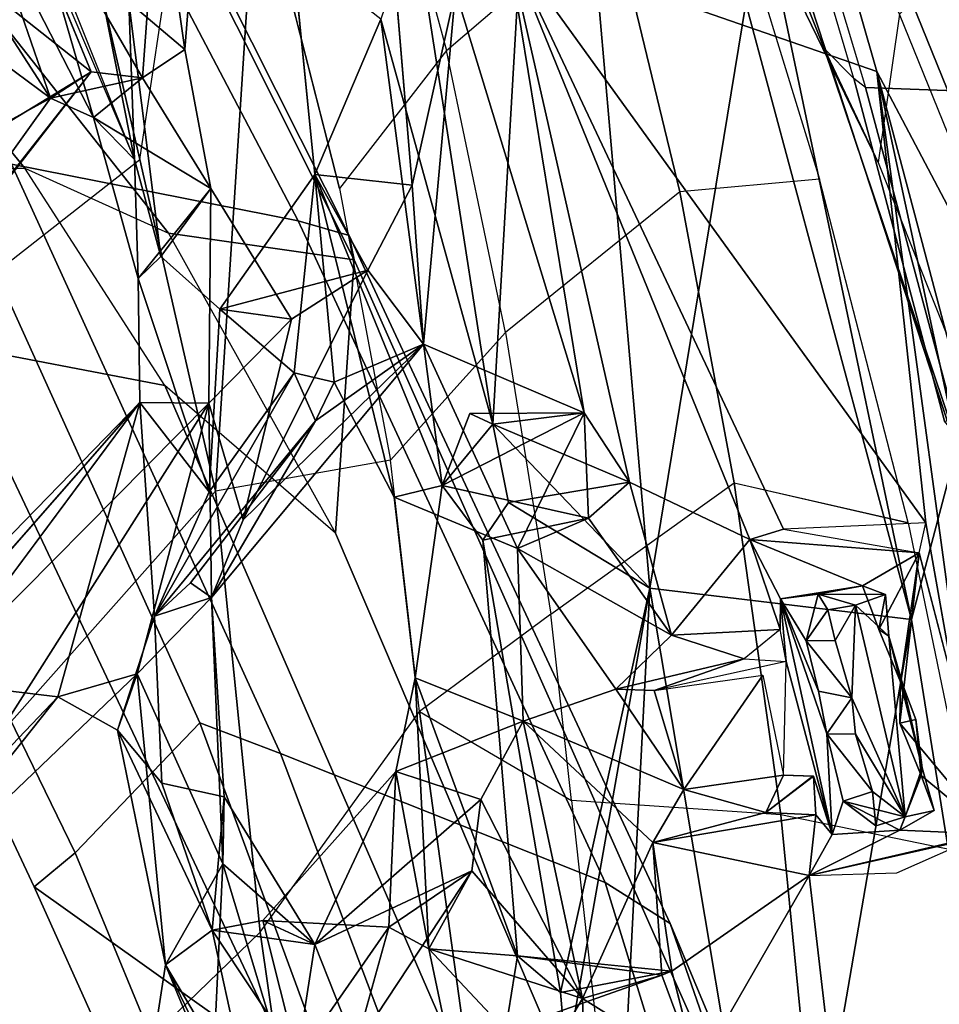
# Model space of a CAD drawing. Units: inches. Extents: x -6 to 179, y -4 to 145.
# Drawn here: x 44 to 46, y 30 to 31 of the extents above; entities that cross this region are included whole.
import ezdxf

# ---------------------------------------------------------------- set-up
doc = ezdxf.new("R2010")
doc.units = ezdxf.units.IN
doc.header["$MEASUREMENT"] = 0
for name, color, linetype in [('SEAT-BACK', 5, 'Continuous'), ('SEAT-BACKFABRIC', 5, 'Continuous'), ('SEAT-FRAME', 5, 'Continuous')]:
    doc.layers.add(name, color=color, linetype=linetype)

# ---------------------------------------------------------------- blocks, each defined once
blk = doc.blocks.new('1MIRRA2_ARMS_ADJLUMBAR_BFLY_0T')
at = {"layer": 'SEAT-BACK'}
for points in [[(-9.5099, -3.4903, 15.6849), (-9.5099, -3.4903, 15.6849), (-9.1402, -4.8665, 16.2525), (-8.5973, -6.5777, 16.8914)], [(-8.5973, -6.5777, 16.8914), (-8.5973, -6.5777, 16.8914), (-9.3039, -4.9489, 16.0107), (-9.5099, -3.4903, 15.6849)], [(-9.3892, -4.9798, 16.4293), (-9.3892, -4.9798, 16.4293), (-9.7121, -4.2369, 16.0076), (-8.9229, -6.5725, 17.0716)], [(-9.2923, -5.7141, 16.4663), (-9.2923, -5.7141, 16.4663), (-8.9229, -6.5725, 17.0716), (-9.7121, -4.2369, 16.0076)], [(-10.6316, -6.4498, 40.0899), (-10.6316, -6.4498, 40.0899), (-10.9131, -6.5153, 40.3506), (-10.8554, -4.5258, 39.8612)], [(-10.8554, -4.5258, 39.8612), (-10.8554, -4.5258, 39.8612), (-10.448, -6.1306, 39.7721), (-10.6316, -6.4498, 40.0899)], [(-9.3892, -4.9798, 16.4293), (-9.3892, -4.9798, 16.4293), (-8.9229, -6.5725, 17.0716), (-9.0247, -5.9358, 16.8667)], [(-10.2912, -5.388, 39.7439), (-10.2912, -5.388, 39.7439), (-10.5858, -5.632, 40.2575), (-10.3702, -6.9208, 40.2881)], [(-10.2335, -6.1469, 39.8766), (-10.2335, -6.1469, 39.8766), (-10.2912, -5.388, 39.7439), (-10.3702, -6.9208, 40.2881)], [(-11.0156, -5.5175, 40.5264), (-11.0156, -5.5175, 40.5264), (-10.799, -6.8694, 40.6553), (-10.5858, -5.632, 40.2575)], [(-11.0156, -5.5175, 40.5264), (-11.0156, -5.5175, 40.5264), (-10.8732, -7.1486, 40.8273), (-10.799, -6.8694, 40.6553)], [(-10.5858, -5.632, 40.2575), (-10.5858, -5.632, 40.2575), (-10.799, -6.8694, 40.6553), (-10.3702, -6.9208, 40.2881)], [(-10.448, -6.1306, 39.7721), (-10.448, -6.1306, 39.7721), (-10.2754, -5.7578, 39.3104), (-10.2597, -6.2478, 39.4631)], [(-10.0864, -5.9556, 39.47), (-10.0864, -5.9556, 39.47), (-10.2597, -6.2478, 39.4631), (-10.2754, -5.7578, 39.3104)], [(-10.0864, -5.9556, 39.47), (-10.0864, -5.9556, 39.47), (-10.008, -6.3292, 39.3825), (-10.2597, -6.2478, 39.4631)], [(-10.1337, -6.1954, 39.6764), (-10.1337, -6.1954, 39.6764), (-10.008, -6.3292, 39.3825), (-10.0864, -5.9556, 39.47)], [(-9.7389, -5.9664, 38.1183), (-9.7389, -5.9664, 38.1183), (-9.7923, -6.1495, 38.4209), (-9.6525, -6.3603, 38.0382)], [(-9.6864, -6.0366, 37.8449), (-9.6864, -6.0366, 37.8449), (-9.7389, -5.9664, 38.1183), (-9.5762, -6.303, 37.7002)], [(-9.5762, -6.303, 37.7002), (-9.5762, -6.303, 37.7002), (-9.7389, -5.9664, 38.1183), (-9.6525, -6.3603, 38.0382)], [(-9.6864, -6.0366, 37.8449), (-9.6864, -6.0366, 37.8449), (-9.5762, -6.303, 37.7002), (-9.5505, -6.1373, 37.4563)], [(-10.7422, -7.7675, 40.378), (-10.7422, -7.7675, 40.378), (-11.1047, -6.084, 40.3768), (-10.9131, -6.5153, 40.3506)], [(-10.9708, -6.9059, 40.4357), (-10.9708, -6.9059, 40.4357), (-11.1047, -6.084, 40.3768), (-10.7422, -7.7675, 40.378)], [(-9.8207, -6.3363, 38.2078), (-9.8207, -6.3363, 38.2078), (-9.8875, -6.1685, 38.3509), (-9.7834, -6.0941, 37.9494)], [(-9.67, -6.4688, 37.7433), (-9.67, -6.4688, 37.7433), (-9.8207, -6.3363, 38.2078), (-9.7834, -6.0941, 37.9494)], [(-9.7834, -6.0941, 37.9494), (-9.7834, -6.0941, 37.9494), (-9.6558, -6.1689, 37.5534), (-9.67, -6.4688, 37.7433)], [(-10.406, -6.2931, 39.7489), (-10.406, -6.2931, 39.7489), (-10.6316, -6.4498, 40.0899), (-10.448, -6.1306, 39.7721)], [(-10.3901, -6.2862, 39.719), (-10.3901, -6.2862, 39.719), (-10.448, -6.1306, 39.7721), (-10.2597, -6.2478, 39.4631)], [(-10.448, -6.1306, 39.7721), (-10.448, -6.1306, 39.7721), (-10.3901, -6.2862, 39.719), (-10.1337, -6.1954, 39.6764)], [(-10.3702, -6.9208, 40.2881), (-10.3702, -6.9208, 40.2881), (-10.2235, -6.2577, 39.8883), (-10.2335, -6.1469, 39.8766)], [(-9.7359, -6.3761, 38.234), (-9.7359, -6.3761, 38.234), (-9.7923, -6.1495, 38.4209), (-9.9422, -6.3651, 39.0777)], [(-9.8875, -6.1685, 38.3509), (-9.8875, -6.1685, 38.3509), (-9.9422, -6.3651, 39.0777), (-9.7923, -6.1495, 38.4209)], [(-9.7923, -6.1495, 38.4209), (-9.7923, -6.1495, 38.4209), (-9.7359, -6.3761, 38.234), (-9.6525, -6.3603, 38.0382)], [(-9.6558, -6.1689, 37.5534), (-9.6558, -6.1689, 37.5534), (-9.5505, -6.1373, 37.4563), (-9.5762, -6.303, 37.7002)], [(-9.8875, -6.1685, 38.3509), (-9.8875, -6.1685, 38.3509), (-10.0783, -6.4576, 39.0435), (-9.9422, -6.3651, 39.0777)], [(-9.8875, -6.1685, 38.3509), (-9.8875, -6.1685, 38.3509), (-9.8207, -6.3363, 38.2078), (-10.0783, -6.4576, 39.0435)], [(-9.5762, -6.303, 37.7002), (-9.5762, -6.303, 37.7002), (-9.67, -6.4688, 37.7433), (-9.6558, -6.1689, 37.5534)], [(-10.3901, -6.2862, 39.719), (-10.3901, -6.2862, 39.719), (-10.1531, -6.3181, 39.7584), (-10.1337, -6.1954, 39.6764)], [(-10.1337, -6.1954, 39.6764), (-10.1337, -6.1954, 39.6764), (-10.1531, -6.3181, 39.7584), (-10.008, -6.3292, 39.3825)], [(-10.2235, -6.2577, 39.8883), (-10.2235, -6.2577, 39.8883), (-10.1531, -6.3181, 39.7584), (-10.406, -6.2931, 39.7489)], [(-10.2597, -6.2478, 39.4631), (-10.2597, -6.2478, 39.4631), (-10.3752, -6.5038, 39.7576), (-10.3901, -6.2862, 39.719)], [(-10.2597, -6.2478, 39.4631), (-10.2597, -6.2478, 39.4631), (-10.1627, -6.7026, 39.3976), (-10.3752, -6.5038, 39.7576)], [(-10.0931, -6.5744, 39.182), (-10.0931, -6.5744, 39.182), (-10.1627, -6.7026, 39.3976), (-10.2597, -6.2478, 39.4631)], [(-10.008, -6.3292, 39.3825), (-10.008, -6.3292, 39.3825), (-10.0783, -6.4576, 39.0435), (-10.2597, -6.2478, 39.4631)], [(-10.2597, -6.2478, 39.4631), (-10.2597, -6.2478, 39.4631), (-10.0783, -6.4576, 39.0435), (-10.0931, -6.5744, 39.182)], [(-10.1531, -6.3181, 39.7584), (-10.1531, -6.3181, 39.7584), (-10.2235, -6.2577, 39.8883), (-10.0962, -6.9993, 39.8183)], [(-10.6316, -6.4498, 40.0899), (-10.6316, -6.4498, 40.0899), (-10.406, -6.2931, 39.7489), (-10.3752, -6.5038, 39.7576)], [(-10.3752, -6.5038, 39.7576), (-10.3752, -6.5038, 39.7576), (-10.406, -6.2931, 39.7489), (-10.3901, -6.2862, 39.719)], [(-10.1531, -6.3181, 39.7584), (-10.1531, -6.3181, 39.7584), (-10.3901, -6.2862, 39.719), (-10.4057, -6.293, 39.7484)], [(-9.5296, -6.7805, 37.4861), (-9.5296, -6.7805, 37.4861), (-9.67, -6.4688, 37.7433), (-9.5762, -6.303, 37.7002)], [(-9.6525, -6.3603, 38.0382), (-9.6525, -6.3603, 38.0382), (-9.4974, -6.6878, 37.6662), (-9.5762, -6.303, 37.7002)], [(-9.5296, -6.7805, 37.4861), (-9.5296, -6.7805, 37.4861), (-9.5762, -6.303, 37.7002), (-9.4974, -6.6878, 37.6662)], [(-9.9857, -6.7736, 39.4863), (-9.9857, -6.7736, 39.4863), (-10.008, -6.3292, 39.3825), (-10.1531, -6.3181, 39.7584)], [(-9.3995, -6.7424, 37.3505), (-9.3995, -6.7424, 37.3505), (-9.0996, -6.7786, 36.4057), (-9.0036, -6.3267, 35.9251)], [(-9.1106, -6.3794, 35.9008), (-9.1106, -6.3794, 35.9008), (-9.3995, -6.7424, 37.3505), (-9.0036, -6.3267, 35.9251)], [(-9.8207, -6.3363, 38.2078), (-9.8207, -6.3363, 38.2078), (-9.9536, -6.6203, 39.2368), (-10.0931, -6.5744, 39.182)], [(-10.0931, -6.5744, 39.182), (-10.0931, -6.5744, 39.182), (-10.0783, -6.4576, 39.0435), (-9.8207, -6.3363, 38.2078)], [(-9.9422, -6.3651, 39.0777), (-9.9422, -6.3651, 39.0777), (-10.0783, -6.4576, 39.0435), (-10.008, -6.3292, 39.3825)], [(-10.008, -6.3292, 39.3825), (-10.008, -6.3292, 39.3825), (-9.9857, -6.7736, 39.4863), (-9.9536, -6.6203, 39.2368)], [(-9.9536, -6.6203, 39.2368), (-9.9536, -6.6203, 39.2368), (-9.9422, -6.3651, 39.0777), (-10.008, -6.3292, 39.3825)], [(-9.8207, -6.3363, 38.2078), (-9.8207, -6.3363, 38.2078), (-9.7359, -6.3761, 38.234), (-9.9536, -6.6203, 39.2368)], [(-9.8207, -6.3363, 38.2078), (-9.8207, -6.3363, 38.2078), (-9.6722, -6.5786, 37.8396), (-9.6525, -6.3603, 38.0382)], [(-9.6525, -6.3603, 38.0382), (-9.6525, -6.3603, 38.0382), (-9.7359, -6.3761, 38.234), (-9.8207, -6.3363, 38.2078)], [(-9.6722, -6.5786, 37.8396), (-9.6722, -6.5786, 37.8396), (-9.8207, -6.3363, 38.2078), (-9.67, -6.4688, 37.7433)], [(-9.7359, -6.3761, 38.234), (-9.7359, -6.3761, 38.234), (-9.9422, -6.3651, 39.0777), (-9.9536, -6.6203, 39.2368)], [(-9.6722, -6.5786, 37.8396), (-9.6722, -6.5786, 37.8396), (-9.5703, -6.6011, 37.8775), (-9.6525, -6.3603, 38.0382)], [(-9.4974, -6.6878, 37.6662), (-9.4974, -6.6878, 37.6662), (-9.6525, -6.3603, 38.0382), (-9.5703, -6.6011, 37.8775)], [(-9.1106, -6.3794, 35.9008), (-9.1106, -6.3794, 35.9008), (-9.1901, -6.7629, 36.3622), (-9.6471, -7.2238, 38.0797)], [(-9.5296, -6.7805, 37.4861), (-9.5296, -6.7805, 37.4861), (-9.1106, -6.3794, 35.9008), (-9.6471, -7.2238, 38.0797)], [(-9.1106, -6.3794, 35.9008), (-9.1106, -6.3794, 35.9008), (-9.5296, -6.7805, 37.4861), (-9.3995, -6.7424, 37.3505)], [(-10.6316, -6.4498, 40.0899), (-10.6316, -6.4498, 40.0899), (-10.9313, -6.5176, 40.109), (-10.9131, -6.5153, 40.3506)], [(-10.6316, -6.4498, 40.0899), (-10.6316, -6.4498, 40.0899), (-10.78, -6.524, 40.0935), (-10.9313, -6.5176, 40.109)], [(-10.9131, -6.5153, 40.3506), (-10.9131, -6.5153, 40.3506), (-10.6316, -6.4498, 40.0899), (-10.7751, -6.4541, 40.2098)], [(-10.6691, -6.517, 40.0861), (-10.6691, -6.517, 40.0861), (-10.78, -6.524, 40.0935), (-10.6316, -6.4498, 40.0899)], [(-10.6423, -6.5493, 40.0858), (-10.6423, -6.5493, 40.0858), (-10.6691, -6.517, 40.0861), (-10.6316, -6.4498, 40.0899)], [(-10.6316, -6.4498, 40.0899), (-10.6316, -6.4498, 40.0899), (-10.3752, -6.5038, 39.7576), (-10.6423, -6.5493, 40.0858)], [(-9.6722, -6.5786, 37.8396), (-9.6722, -6.5786, 37.8396), (-9.67, -6.4688, 37.7433), (-9.6515, -6.9053, 37.9337)], [(-9.5296, -6.7805, 37.4861), (-9.5296, -6.7805, 37.4861), (-9.6515, -6.9053, 37.9337), (-9.67, -6.4688, 37.7433)], [(-10.3752, -6.5038, 39.7576), (-10.3752, -6.5038, 39.7576), (-10.5603, -6.5527, 40.0028), (-10.6423, -6.5493, 40.0858)], [(-10.3752, -6.5038, 39.7576), (-10.3752, -6.5038, 39.7576), (-10.4261, -6.5904, 39.8646), (-10.5603, -6.5527, 40.0028)], [(-10.1627, -6.7026, 39.3976), (-10.1627, -6.7026, 39.3976), (-10.4261, -6.5904, 39.8646), (-10.3752, -6.5038, 39.7576)], [(-10.7798, -6.6996, 40.1057), (-10.7798, -6.6996, 40.1057), (-10.8117, -6.9787, 40.1267), (-10.9313, -6.5176, 40.109)], [(-10.7798, -6.6996, 40.1057), (-10.7798, -6.6996, 40.1057), (-10.9313, -6.5176, 40.109), (-10.8149, -6.6134, 40.1012)], [(-10.8149, -6.6134, 40.1012), (-10.8149, -6.6134, 40.1012), (-10.9313, -6.5176, 40.109), (-10.78, -6.524, 40.0935)], [(-10.9131, -6.5153, 40.3506), (-10.9131, -6.5153, 40.3506), (-10.8224, -7.0276, 40.3748), (-10.7422, -7.7675, 40.378)], [(-10.6691, -6.517, 40.0861), (-10.6691, -6.517, 40.0861), (-10.6874, -6.5714, 40.1251), (-10.78, -6.524, 40.0935)], [(-10.6603, -6.682, 40.129), (-10.6603, -6.682, 40.129), (-10.6874, -6.5714, 40.1251), (-10.6691, -6.517, 40.0861)], [(-10.6603, -6.682, 40.129), (-10.6603, -6.682, 40.129), (-10.6691, -6.517, 40.0861), (-10.5843, -6.9032, 40.1044)], [(-10.6691, -6.517, 40.0861), (-10.6691, -6.517, 40.0861), (-10.5937, -6.8005, 40.0979), (-10.5843, -6.9032, 40.1044)], [(-10.6423, -6.5493, 40.0858), (-10.6423, -6.5493, 40.0858), (-10.6383, -6.6127, 40.0895), (-10.6691, -6.517, 40.0861)], [(-10.8149, -6.6134, 40.1012), (-10.8149, -6.6134, 40.1012), (-10.78, -6.524, 40.0935), (-10.8361, -6.556, 40.4119)], [(-10.7886, -6.5461, 40.4273), (-10.7886, -6.5461, 40.4273), (-10.8361, -6.556, 40.4119), (-10.78, -6.524, 40.0935)], [(-10.7886, -6.5461, 40.4273), (-10.7886, -6.5461, 40.4273), (-10.78, -6.524, 40.0935), (-10.6874, -6.5714, 40.1251)], [(-10.7408, -6.5311, 40.4216), (-10.7408, -6.5311, 40.4216), (-10.7886, -6.5461, 40.4273), (-10.6874, -6.5714, 40.1251)], [(-10.7886, -6.5461, 40.4273), (-10.7886, -6.5461, 40.4273), (-10.7408, -6.5311, 40.4216), (-10.7352, -6.5872, 40.4356)], [(-10.7352, -6.5872, 40.4356), (-10.7352, -6.5872, 40.4356), (-10.7408, -6.5311, 40.4216), (-10.6874, -6.5714, 40.1251)], [(-10.8165, -6.6263, 40.4206), (-10.8165, -6.6263, 40.4206), (-10.8361, -6.556, 40.4119), (-10.7886, -6.5461, 40.4273)], [(-10.8165, -6.6263, 40.4206), (-10.8165, -6.6263, 40.4206), (-10.7886, -6.5461, 40.4273), (-10.7622, -6.8423, 40.4375)], [(-10.7012, -6.7408, 40.4431), (-10.7012, -6.7408, 40.4431), (-10.7071, -6.8928, 40.4448), (-10.7886, -6.5461, 40.4273)], [(-10.7352, -6.5872, 40.4356), (-10.7352, -6.5872, 40.4356), (-10.7073, -6.6815, 40.4278), (-10.7886, -6.5461, 40.4273)], [(-10.7071, -6.8928, 40.4448), (-10.7071, -6.8928, 40.4448), (-10.7622, -6.8423, 40.4375), (-10.7886, -6.5461, 40.4273)], [(-10.7012, -6.7408, 40.4431), (-10.7012, -6.7408, 40.4431), (-10.7886, -6.5461, 40.4273), (-10.7073, -6.6815, 40.4278)], [(-10.5603, -6.5527, 40.0028), (-10.5603, -6.5527, 40.0028), (-10.6383, -6.6127, 40.0895), (-10.6423, -6.5493, 40.0858)], [(-10.6372, -6.6127, 40.0893), (-10.6372, -6.6127, 40.0893), (-10.5603, -6.5527, 40.0028), (-10.5893, -6.6142, 40.0807)], [(-10.5603, -6.5527, 40.0028), (-10.5603, -6.5527, 40.0028), (-10.4261, -6.5904, 39.8646), (-10.5893, -6.6142, 40.0807)], [(-10.8361, -6.556, 40.4119), (-10.8361, -6.556, 40.4119), (-10.8165, -6.6263, 40.4206), (-10.8149, -6.6134, 40.1012)], [(-10.7352, -6.5872, 40.4356), (-10.7352, -6.5872, 40.4356), (-10.6874, -6.5714, 40.1251), (-10.6603, -6.682, 40.129)], [(-10.0931, -6.5744, 39.182), (-10.0931, -6.5744, 39.182), (-9.9536, -6.6203, 39.2368), (-10.1627, -6.7026, 39.3976)], [(-10.6603, -6.682, 40.129), (-10.6603, -6.682, 40.129), (-10.7073, -6.6815, 40.4278), (-10.7352, -6.5872, 40.4356)], [(-10.5557, -6.7781, 40.0868), (-10.5557, -6.7781, 40.0868), (-10.5893, -6.6142, 40.0807), (-10.4261, -6.5904, 39.8646)], [(-10.5557, -6.7781, 40.0868), (-10.5557, -6.7781, 40.0868), (-10.4261, -6.5904, 39.8646), (-10.3771, -6.753, 39.8332)], [(-10.3147, -6.7551, 39.73), (-10.3147, -6.7551, 39.73), (-10.4261, -6.5904, 39.8646), (-10.1627, -6.7026, 39.3976)], [(-10.3147, -6.7551, 39.73), (-10.3147, -6.7551, 39.73), (-10.3771, -6.753, 39.8332), (-10.4261, -6.5904, 39.8646)], [(-9.4974, -6.6878, 37.6662), (-9.4974, -6.6878, 37.6662), (-9.5703, -6.6011, 37.8775), (-9.5582, -6.8748, 37.9595)], [(-10.8149, -6.6134, 40.1012), (-10.8149, -6.6134, 40.1012), (-10.8165, -6.6263, 40.4206), (-10.8061, -6.7053, 40.3904)], [(-10.8061, -6.7053, 40.3904), (-10.8061, -6.7053, 40.3904), (-10.7798, -6.6996, 40.1057), (-10.8149, -6.6134, 40.1012)], [(-10.8165, -6.6263, 40.4206), (-10.8165, -6.6263, 40.4206), (-10.7622, -6.8423, 40.4375), (-10.7863, -6.7589, 40.4328)], [(-10.7863, -6.7589, 40.4328), (-10.7863, -6.7589, 40.4328), (-10.8061, -6.7053, 40.3904), (-10.8165, -6.6263, 40.4206)], [(-9.9857, -6.7736, 39.4863), (-9.9857, -6.7736, 39.4863), (-10.1627, -6.7026, 39.3976), (-9.9536, -6.6203, 39.2368)], [(-10.7012, -6.7408, 40.4431), (-10.7012, -6.7408, 40.4431), (-10.7073, -6.6815, 40.4278), (-10.6603, -6.682, 40.129)], [(-10.6603, -6.682, 40.129), (-10.6603, -6.682, 40.129), (-10.6465, -6.7518, 40.1327), (-10.7012, -6.7408, 40.4431)], [(-10.5843, -6.9032, 40.1044), (-10.5843, -6.9032, 40.1044), (-10.6465, -6.7518, 40.1327), (-10.6603, -6.682, 40.129)], [(-9.5296, -6.7805, 37.4861), (-9.5296, -6.7805, 37.4861), (-9.4974, -6.6878, 37.6662), (-9.3995, -6.7424, 37.3505)], [(-10.8117, -6.9787, 40.1267), (-10.8117, -6.9787, 40.1267), (-10.7798, -6.6996, 40.1057), (-10.7809, -6.767, 40.1087)], [(-10.7863, -6.7589, 40.4328), (-10.7863, -6.7589, 40.4328), (-10.7798, -6.6996, 40.1057), (-10.8061, -6.7053, 40.3904)], [(-10.7798, -6.6996, 40.1057), (-10.7798, -6.6996, 40.1057), (-10.7863, -6.7589, 40.4328), (-10.7809, -6.767, 40.1087)], [(-10.3147, -6.7551, 39.73), (-10.3147, -6.7551, 39.73), (-10.1627, -6.7026, 39.3976), (-10.1532, -6.9855, 39.4897)], [(-10.6739, -6.8349, 40.4364), (-10.6739, -6.8349, 40.4364), (-10.7071, -6.8928, 40.4448), (-10.7012, -6.7408, 40.4431)], [(-10.7012, -6.7408, 40.4431), (-10.7012, -6.7408, 40.4431), (-10.6465, -6.7518, 40.1327), (-10.6265, -6.8345, 40.136)], [(-10.6265, -6.8345, 40.136), (-10.6265, -6.8345, 40.136), (-10.6739, -6.8349, 40.4364), (-10.7012, -6.7408, 40.4431)], [(-9.3995, -6.7424, 37.3505), (-9.3995, -6.7424, 37.3505), (-9.5341, -7.225, 38.0806), (-9.0996, -6.7786, 36.4057)], [(-10.7809, -6.767, 40.1087), (-10.7809, -6.767, 40.1087), (-10.7863, -6.7589, 40.4328), (-10.7622, -6.8423, 40.4375)], [(-10.5843, -6.9032, 40.1044), (-10.5843, -6.9032, 40.1044), (-10.6265, -6.8345, 40.136), (-10.6465, -6.7518, 40.1327)], [(-10.3771, -6.753, 39.8332), (-10.3771, -6.753, 39.8332), (-10.525, -6.805, 40.0237), (-10.5937, -6.8005, 40.0979)], [(-10.3147, -6.7551, 39.73), (-10.3147, -6.7551, 39.73), (-10.525, -6.805, 40.0237), (-10.3771, -6.753, 39.8332)], [(-10.3147, -6.7551, 39.73), (-10.3147, -6.7551, 39.73), (-10.4057, -6.8437, 39.9006), (-10.525, -6.805, 40.0237)], [(-10.1532, -6.9855, 39.4897), (-10.1532, -6.9855, 39.4897), (-10.4057, -6.8437, 39.9006), (-10.3147, -6.7551, 39.73)], [(-9.1901, -6.7629, 36.3622), (-9.1901, -6.7629, 36.3622), (-9.5341, -7.225, 38.0806), (-9.6471, -7.2238, 38.0797)], [(-10.7809, -6.767, 40.1087), (-10.7809, -6.767, 40.1087), (-10.7458, -6.8532, 40.1132), (-10.8117, -6.9787, 40.1267)], [(-10.7622, -6.8423, 40.4375), (-10.7622, -6.8423, 40.4375), (-10.7458, -6.8532, 40.1132), (-10.7809, -6.767, 40.1087)], [(-9.9511, -7.07, 39.4908), (-9.9511, -7.07, 39.4908), (-9.9857, -6.7736, 39.4863), (-10.0299, -7.0892, 39.7073)], [(-9.0996, -6.7786, 36.4057), (-9.0996, -6.7786, 36.4057), (-9.5341, -7.225, 38.0806), (-9.1619, -6.8008, 36.4874)], [(-9.5296, -6.7805, 37.4861), (-9.5296, -6.7805, 37.4861), (-9.6471, -7.2238, 38.0797), (-9.6515, -6.9053, 37.9337)], [(-10.5843, -6.9032, 40.1044), (-10.5843, -6.9032, 40.1044), (-10.5937, -6.8005, 40.0979), (-10.584, -6.8529, 40.1008)], [(-10.525, -6.805, 40.0237), (-10.525, -6.805, 40.0237), (-10.4057, -6.8437, 39.9006), (-10.584, -6.8529, 40.1008)], [(-10.7565, -6.9106, 40.4255), (-10.7565, -6.9106, 40.4255), (-10.7458, -6.8532, 40.1132), (-10.7622, -6.8423, 40.4375)], [(-10.7071, -6.8928, 40.4448), (-10.7071, -6.8928, 40.4448), (-10.7565, -6.9106, 40.4255), (-10.7622, -6.8423, 40.4375)], [(-10.6739, -6.8349, 40.4364), (-10.6739, -6.8349, 40.4364), (-10.6622, -6.8851, 40.4421), (-10.7071, -6.8928, 40.4448)], [(-10.6622, -6.8851, 40.4421), (-10.6622, -6.8851, 40.4421), (-10.6739, -6.8349, 40.4364), (-10.6265, -6.8345, 40.136)], [(-10.6265, -6.8345, 40.136), (-10.6265, -6.8345, 40.136), (-10.6461, -6.9109, 40.164), (-10.6622, -6.8851, 40.4421)], [(-10.6265, -6.8345, 40.136), (-10.6265, -6.8345, 40.136), (-10.5843, -6.9032, 40.1044), (-10.6461, -6.9109, 40.164)], [(-10.4057, -6.8437, 39.9006), (-10.4057, -6.8437, 39.9006), (-10.5339, -7.0007, 40.1071), (-10.584, -6.8529, 40.1008)], [(-10.337, -7.0947, 39.863), (-10.337, -7.0947, 39.863), (-10.5339, -7.0007, 40.1071), (-10.4057, -6.8437, 39.9006)], [(-10.2698, -7.0352, 39.7342), (-10.2698, -7.0352, 39.7342), (-10.4057, -6.8437, 39.9006), (-10.1532, -6.9855, 39.4897)], [(-10.337, -7.0947, 39.863), (-10.337, -7.0947, 39.863), (-10.4057, -6.8437, 39.9006), (-10.2698, -7.0352, 39.7342)], [(-10.7186, -6.9247, 40.12), (-10.7186, -6.9247, 40.12), (-10.8117, -6.9787, 40.1267), (-10.7458, -6.8532, 40.1132)], [(-10.7458, -6.8532, 40.1132), (-10.7458, -6.8532, 40.1132), (-10.7565, -6.9106, 40.4255), (-10.7186, -6.9247, 40.12)], [(-10.584, -6.8529, 40.1008), (-10.584, -6.8529, 40.1008), (-10.5339, -7.0007, 40.1071), (-10.5843, -6.9032, 40.1044)], [(-10.8732, -7.1486, 40.8273), (-10.8732, -7.1486, 40.8273), (-10.5049, -8.2712, 40.6154), (-10.799, -6.8694, 40.6553)], [(-10.799, -6.8694, 40.6553), (-10.799, -6.8694, 40.6553), (-10.5049, -8.2712, 40.6154), (-10.5277, -7.8794, 40.5249)], [(-10.5277, -7.8794, 40.5249), (-10.5277, -7.8794, 40.5249), (-10.3702, -6.9208, 40.2881), (-10.799, -6.8694, 40.6553)], [(-9.8221, -7.1948, 38.8834), (-9.8221, -7.1948, 38.8834), (-9.7871, -7.2736, 39.0996), (-9.5582, -6.8748, 37.9595)], [(-9.8221, -7.1948, 38.8834), (-9.8221, -7.1948, 38.8834), (-9.5582, -6.8748, 37.9595), (-9.617, -6.9296, 38.0938)], [(-9.5582, -6.8748, 37.9595), (-9.5582, -6.8748, 37.9595), (-9.7871, -7.2736, 39.0996), (-9.648, -7.0788, 38.4583)], [(-9.6515, -6.9053, 37.9337), (-9.6515, -6.9053, 37.9337), (-9.617, -6.9296, 38.0938), (-9.5582, -6.8748, 37.9595)], [(-9.5341, -7.225, 38.0806), (-9.5341, -7.225, 38.0806), (-9.5582, -6.8748, 37.9595), (-9.648, -7.0788, 38.4583)], [(-10.7071, -6.8928, 40.4448), (-10.7071, -6.8928, 40.4448), (-10.6622, -6.8851, 40.4421), (-10.6461, -6.9109, 40.164)], [(-10.9708, -6.9059, 40.4357), (-10.9708, -6.9059, 40.4357), (-10.7422, -7.7675, 40.378), (-11.1901, -6.9192, 40.5749)], [(-10.6461, -6.9109, 40.164), (-10.6461, -6.9109, 40.164), (-10.7565, -6.9106, 40.4255), (-10.7071, -6.8928, 40.4448)], [(-10.7186, -6.9247, 40.12), (-10.7186, -6.9247, 40.12), (-10.5843, -6.9032, 40.1044), (-10.5339, -7.0007, 40.1071)], [(-10.7186, -6.9247, 40.12), (-10.7186, -6.9247, 40.12), (-10.6461, -6.9109, 40.164), (-10.5843, -6.9032, 40.1044)], [(-9.9989, -7.3208, 39.262), (-9.9989, -7.3208, 39.262), (-9.6515, -6.9053, 37.9337), (-9.7036, -7.0328, 38.1479)], [(-9.6515, -6.9053, 37.9337), (-9.6515, -6.9053, 37.9337), (-9.9989, -7.3208, 39.262), (-9.8221, -7.1948, 38.8834)], [(-9.617, -6.9296, 38.0938), (-9.617, -6.9296, 38.0938), (-9.6515, -6.9053, 37.9337), (-9.8221, -7.1948, 38.8834)], [(-9.7036, -7.0328, 38.1479), (-9.7036, -7.0328, 38.1479), (-9.6515, -6.9053, 37.9337), (-9.6471, -7.2238, 38.0797)], [(-11.1901, -6.9192, 40.5749), (-11.1901, -6.9192, 40.5749), (-10.4928, -8.6401, 40.0842), (-10.4869, -9.1524, 40.1077)], [(-10.4928, -8.6401, 40.0842), (-10.4928, -8.6401, 40.0842), (-11.1901, -6.9192, 40.5749), (-10.7422, -7.7675, 40.378)], [(-10.8722, -8.0063, 40.6459), (-10.8722, -8.0063, 40.6459), (-11.1901, -6.9192, 40.5749), (-10.4869, -9.1524, 40.1077)], [(-10.6461, -6.9109, 40.164), (-10.6461, -6.9109, 40.164), (-10.7186, -6.9247, 40.12), (-10.7565, -6.9106, 40.4255)], [(-10.3702, -6.9208, 40.2881), (-10.3702, -6.9208, 40.2881), (-10.5277, -7.8794, 40.5249), (-10.2061, -8.8008, 40.178)], [(-10.1126, -7.1894, 39.9008), (-10.1126, -7.1894, 39.9008), (-10.3702, -6.9208, 40.2881), (-10.2061, -8.8008, 40.178)], [(-10.3702, -6.9208, 40.2881), (-10.3702, -6.9208, 40.2881), (-10.1126, -7.1894, 39.9008), (-10.1384, -7.061, 39.9145)], [(-10.7186, -6.9247, 40.12), (-10.7186, -6.9247, 40.12), (-10.5339, -7.0007, 40.1071), (-10.8117, -6.9787, 40.1267)], [(-10.5339, -7.0007, 40.1071), (-10.5339, -7.0007, 40.1071), (-10.5892, -7.0176, 40.1454), (-10.8117, -6.9787, 40.1267)], [(-10.2627, -7.208, 39.7714), (-10.2627, -7.208, 39.7714), (-10.2698, -7.0352, 39.7342), (-10.1532, -6.9855, 39.4897)], [(-10.2627, -7.208, 39.7714), (-10.2627, -7.208, 39.7714), (-10.1532, -6.9855, 39.4897), (-9.9989, -7.3208, 39.262)], [(-10.5339, -7.0007, 40.1071), (-10.5339, -7.0007, 40.1071), (-10.1365, -7.9782, 39.7583), (-10.5892, -7.0176, 40.1454)], [(-10.5339, -7.0007, 40.1071), (-10.5339, -7.0007, 40.1071), (-10.337, -7.0947, 39.863), (-10.1365, -7.9782, 39.7583)], [(-10.0299, -7.0892, 39.7073), (-10.0299, -7.0892, 39.7073), (-10.0962, -6.9993, 39.8183), (-10.2698, -7.0352, 39.7342)], [(-10.8224, -7.0276, 40.3748), (-10.8224, -7.0276, 40.3748), (-10.5892, -7.0176, 40.1454), (-10.1365, -7.9782, 39.7583)], [(-10.7422, -7.7675, 40.378), (-10.7422, -7.7675, 40.378), (-10.8224, -7.0276, 40.3748), (-10.1365, -7.9782, 39.7583)], [(-10.0299, -7.0892, 39.7073), (-10.0299, -7.0892, 39.7073), (-10.2698, -7.0352, 39.7342), (-10.2627, -7.208, 39.7714)], [(-9.9079, -7.4418, 39.0529), (-9.9079, -7.4418, 39.0529), (-9.9989, -7.3208, 39.262), (-9.7036, -7.0328, 38.1479)], [(-9.7825, -7.3618, 38.6696), (-9.7825, -7.3618, 38.6696), (-9.9079, -7.4418, 39.0529), (-9.7036, -7.0328, 38.1479)], [(-9.7825, -7.3618, 38.6696), (-9.7825, -7.3618, 38.6696), (-9.7036, -7.0328, 38.1479), (-9.6471, -7.2238, 38.0797)], [(-10.1384, -7.061, 39.9145), (-10.1384, -7.061, 39.9145), (-10.1126, -7.1894, 39.9008), (-10.337, -7.0947, 39.863)], [(-9.8207, -7.5989, 39.3328), (-9.8207, -7.5989, 39.3328), (-9.9511, -7.07, 39.4908), (-10.0299, -7.0892, 39.7073)], [(-9.9511, -7.07, 39.4908), (-9.9511, -7.07, 39.4908), (-9.8207, -7.5989, 39.3328), (-9.8525, -7.2585, 39.2711)], [(-9.648, -7.0788, 38.4583), (-9.648, -7.0788, 38.4583), (-9.7871, -7.2736, 39.0996), (-9.6652, -7.3783, 38.626)], [(-9.5341, -7.225, 38.0806), (-9.5341, -7.225, 38.0806), (-9.648, -7.0788, 38.4583), (-9.5314, -7.4285, 38.1743)], [(-10.2627, -7.208, 39.7714), (-10.2627, -7.208, 39.7714), (-10.1365, -7.9782, 39.7583), (-10.337, -7.0947, 39.863)], [(-10.1126, -7.1894, 39.9008), (-10.1126, -7.1894, 39.9008), (-10.2627, -7.208, 39.7714), (-10.337, -7.0947, 39.863)], [(-10.0749, -7.2068, 39.8024), (-10.0749, -7.2068, 39.8024), (-10.0299, -7.0892, 39.7073), (-10.2627, -7.208, 39.7714)], [(-10.1126, -7.1894, 39.9008), (-10.1126, -7.1894, 39.9008), (-9.9293, -7.8533, 39.6651), (-10.0299, -7.0892, 39.7073)], [(-10.0299, -7.0892, 39.7073), (-10.0299, -7.0892, 39.7073), (-10.0749, -7.2068, 39.8024), (-10.1126, -7.1894, 39.9008)], [(-10.0299, -7.0892, 39.7073), (-10.0299, -7.0892, 39.7073), (-9.9293, -7.8533, 39.6651), (-9.8207, -7.5989, 39.3328)], [(-10.5049, -8.2712, 40.6154), (-10.5049, -8.2712, 40.6154), (-10.8732, -7.1486, 40.8273), (-10.8722, -8.0063, 40.6459)], [(-10.1126, -7.1894, 39.9008), (-10.1126, -7.1894, 39.9008), (-10.0749, -7.2068, 39.8024), (-10.2627, -7.208, 39.7714)], [(-10.1126, -7.1894, 39.9008), (-10.1126, -7.1894, 39.9008), (-10.2061, -8.8008, 40.178), (-9.9843, -8.0154, 39.7926)], [(-10.1126, -7.1894, 39.9008), (-10.1126, -7.1894, 39.9008), (-9.9843, -8.0154, 39.7926), (-9.9293, -7.8533, 39.6651)], [(-9.8525, -7.2585, 39.2711), (-9.8525, -7.2585, 39.2711), (-9.8221, -7.1948, 38.8834), (-9.9989, -7.3208, 39.262)], [(-9.8221, -7.1948, 38.8834), (-9.8221, -7.1948, 38.8834), (-9.8525, -7.2585, 39.2711), (-9.7871, -7.2736, 39.0996)], [(-10.2627, -7.208, 39.7714), (-10.2627, -7.208, 39.7714), (-9.9989, -7.3208, 39.262), (-10.0518, -7.8998, 39.5552)], [(-10.2627, -7.208, 39.7714), (-10.2627, -7.208, 39.7714), (-10.0518, -7.8998, 39.5552), (-10.1365, -7.9782, 39.7583)], [(-9.6471, -7.2238, 38.0797), (-9.6471, -7.2238, 38.0797), (-9.6502, -7.5757, 38.2178), (-9.7825, -7.3618, 38.6696)], [(-9.7871, -7.2736, 39.0996), (-9.7871, -7.2736, 39.0996), (-9.8525, -7.2585, 39.2711), (-9.8207, -7.5989, 39.3328)], [(-9.0513, -7.2554, 36.4298), (-9.0513, -7.2554, 36.4298), (-9.4544, -7.7674, 37.7578), (-9.3876, -7.724, 37.8095)], [(-9.0513, -7.2554, 36.4298), (-9.0513, -7.2554, 36.4298), (-9.123, -7.3408, 36.4375), (-9.4544, -7.7674, 37.7578)], [(-9.3876, -7.724, 37.8095), (-9.3876, -7.724, 37.8095), (-8.7565, -7.3782, 35.7198), (-9.0513, -7.2554, 36.4298)], [(-9.7871, -7.2736, 39.0996), (-9.7871, -7.2736, 39.0996), (-9.8207, -7.5989, 39.3328), (-9.6652, -7.3783, 38.626)], [(-9.9989, -7.3208, 39.262), (-9.9989, -7.3208, 39.262), (-9.9807, -7.5812, 39.3031), (-10.0518, -7.8998, 39.5552)], [(-9.9989, -7.3208, 39.262), (-9.9989, -7.3208, 39.262), (-9.9079, -7.4418, 39.0529), (-9.9807, -7.5812, 39.3031)], [(-9.0985, -7.5507, 36.4692), (-9.0985, -7.5507, 36.4692), (-9.4544, -7.7674, 37.7578), (-9.1234, -7.3413, 36.439)], [(-9.7825, -7.3618, 38.6696), (-9.7825, -7.3618, 38.6696), (-9.6652, -7.3783, 38.626), (-9.9079, -7.4418, 39.0529)], [(-9.8207, -7.5989, 39.3328), (-9.8207, -7.5989, 39.3328), (-9.9079, -7.4418, 39.0529), (-9.6652, -7.3783, 38.626)], [(-8.7565, -7.3782, 35.7198), (-8.7565, -7.3782, 35.7198), (-9.3876, -7.724, 37.8095), (-9.2147, -7.8519, 37.2258)], [(-9.5314, -7.4285, 38.1743), (-9.5314, -7.4285, 38.1743), (-9.458, -7.6924, 38.0657), (-9.6502, -7.5757, 38.2178)], [(-9.5252, -7.6232, 38.3277), (-9.5252, -7.6232, 38.3277), (-9.5314, -7.4285, 38.1743), (-9.5686, -7.4643, 38.3912)], [(-9.458, -7.6924, 38.0657), (-9.458, -7.6924, 38.0657), (-9.5314, -7.4285, 38.1743), (-9.5252, -7.6232, 38.3277)], [(-9.9807, -7.5812, 39.3031), (-9.9807, -7.5812, 39.3031), (-9.9079, -7.4418, 39.0529), (-9.8207, -7.5989, 39.3328)], [(-9.5686, -7.4643, 38.3912), (-9.5686, -7.4643, 38.3912), (-9.5158, -7.8811, 38.4164), (-9.5252, -7.6232, 38.3277)], [(-9.3059, -7.8849, 37.3277), (-9.3059, -7.8849, 37.3277), (-9.4544, -7.7674, 37.7578), (-9.0985, -7.5507, 36.4692)], [(-9.9807, -7.5812, 39.3031), (-9.9807, -7.5812, 39.3031), (-9.9473, -7.9801, 39.3694), (-10.0518, -7.8998, 39.5552)], [(-9.458, -7.6924, 38.0657), (-9.458, -7.6924, 38.0657), (-9.5387, -7.7573, 38.0251), (-9.6502, -7.5757, 38.2178)], [(-9.6081, -7.8036, 38.2887), (-9.6081, -7.8036, 38.2887), (-9.6502, -7.5757, 38.2178), (-9.5387, -7.7573, 38.0251)], [(-9.9293, -7.8533, 39.6651), (-9.9293, -7.8533, 39.6651), (-9.7843, -7.967, 39.3568), (-9.8207, -7.5989, 39.3328)], [(-9.458, -7.6924, 38.0657), (-9.458, -7.6924, 38.0657), (-9.5252, -7.6232, 38.3277), (-9.3537, -8.0531, 37.8929)], [(-9.4252, -8.1305, 38.2758), (-9.4252, -8.1305, 38.2758), (-9.5252, -7.6232, 38.3277), (-9.5158, -7.8811, 38.4164)], [(-9.5252, -7.6232, 38.3277), (-9.5252, -7.6232, 38.3277), (-9.4252, -8.1305, 38.2758), (-9.3504, -8.0333, 37.9565)], [(-9.458, -7.6924, 38.0657), (-9.458, -7.6924, 38.0657), (-9.3876, -7.724, 37.8095), (-9.5387, -7.7573, 38.0251)], [(-9.458, -7.6924, 38.0657), (-9.458, -7.6924, 38.0657), (-9.2763, -8.046, 37.7048), (-9.3876, -7.724, 37.8095)], [(-9.2763, -8.046, 37.7048), (-9.2763, -8.046, 37.7048), (-9.458, -7.6924, 38.0657), (-9.3537, -8.0531, 37.8929)], [(-9.5387, -7.7573, 38.0251), (-9.5387, -7.7573, 38.0251), (-9.3876, -7.724, 37.8095), (-9.4544, -7.7674, 37.7578)], [(-9.2763, -8.046, 37.7048), (-9.2763, -8.046, 37.7048), (-9.2047, -8.0075, 37.402), (-9.3876, -7.724, 37.8095)], [(-9.3876, -7.724, 37.8095), (-9.3876, -7.724, 37.8095), (-9.2047, -8.0075, 37.402), (-9.2147, -7.8519, 37.2258)], [(-9.5641, -8.1094, 38.2877), (-9.5641, -8.1094, 38.2877), (-9.6081, -7.8036, 38.2887), (-9.5387, -7.7573, 38.0251)], [(-9.3846, -8.0221, 37.6784), (-9.3846, -8.0221, 37.6784), (-9.5641, -8.1094, 38.2877), (-9.5387, -7.7573, 38.0251)], [(-10.1365, -7.9782, 39.7583), (-10.1365, -7.9782, 39.7583), (-10.4928, -8.6401, 40.0842), (-10.7422, -7.7675, 40.378)], [(-9.4544, -7.7674, 37.7578), (-9.4544, -7.7674, 37.7578), (-9.3059, -7.8849, 37.3277), (-9.2725, -8.2085, 37.3958)], [(-9.6081, -7.8036, 38.2887), (-9.6081, -7.8036, 38.2887), (-9.6229, -7.9979, 38.5212), (-9.5158, -7.8811, 38.4164)], [(-9.6081, -7.8036, 38.2887), (-9.6081, -7.8036, 38.2887), (-9.5641, -8.1094, 38.2877), (-9.6229, -7.9979, 38.5212)]]:
    blk.add_3dface(points, dxfattribs=at)
for points, invisible_edges in [([(-10.2235, -6.2577, 39.8883), (-10.2235, -6.2577, 39.8883), (-10.448, -6.1306, 39.7721), (-10.2335, -6.1469, 39.8766)], 2), ([(-10.2235, -6.2577, 39.8883), (-10.2235, -6.2577, 39.8883), (-10.406, -6.2931, 39.7489), (-10.448, -6.1306, 39.7721)], 9), ([(-10.2235, -6.2577, 39.8883), (-10.2235, -6.2577, 39.8883), (-10.3702, -6.9208, 40.2881), (-10.1384, -7.061, 39.9145)], 9), ([(-10.1384, -7.061, 39.9145), (-10.1384, -7.061, 39.9145), (-10.0962, -6.9993, 39.8183), (-10.2235, -6.2577, 39.8883)], 9), ([(-10.0299, -7.0892, 39.7073), (-10.0299, -7.0892, 39.7073), (-9.9857, -6.7736, 39.4863), (-10.1531, -6.3181, 39.7584)], 9), ([(-10.1531, -6.3181, 39.7584), (-10.1531, -6.3181, 39.7584), (-10.0962, -6.9993, 39.8183), (-10.0299, -7.0892, 39.7073)], 9), ([(-10.9313, -6.5176, 40.109), (-10.9313, -6.5176, 40.109), (-10.8117, -6.9787, 40.1267), (-10.9131, -6.5153, 40.3506)], 4), ([(-10.8224, -7.0276, 40.3748), (-10.8224, -7.0276, 40.3748), (-10.9131, -6.5153, 40.3506), (-10.8117, -6.9787, 40.1267)], 4), ([(-10.5937, -6.8005, 40.0979), (-10.5937, -6.8005, 40.0979), (-10.6691, -6.517, 40.0861), (-10.6383, -6.6127, 40.0895)], 9), ([(-9.6722, -6.5786, 37.8396), (-9.6722, -6.5786, 37.8396), (-9.5582, -6.8748, 37.9595), (-9.5703, -6.6011, 37.8775)], 2), ([(-9.5582, -6.8748, 37.9595), (-9.5582, -6.8748, 37.9595), (-9.6722, -6.5786, 37.8396), (-9.6515, -6.9053, 37.9337)], 2), ([(-10.5937, -6.8005, 40.0979), (-10.5937, -6.8005, 40.0979), (-10.6383, -6.6127, 40.0895), (-10.5893, -6.6142, 40.0807)], 2), ([(-9.5582, -6.8748, 37.9595), (-9.5582, -6.8748, 37.9595), (-9.5341, -7.225, 38.0806), (-9.4974, -6.6878, 37.6662)], 4), ([(-9.4974, -6.6878, 37.6662), (-9.4974, -6.6878, 37.6662), (-9.5341, -7.225, 38.0806), (-9.3995, -6.7424, 37.3505)], 2), ([(-9.9857, -6.7736, 39.4863), (-9.9857, -6.7736, 39.4863), (-10.1532, -6.9855, 39.4897), (-10.1627, -6.7026, 39.3976)], 2), ([(-9.5341, -7.225, 38.0806), (-9.5341, -7.225, 38.0806), (-9.1901, -6.7629, 36.3622), (-9.1619, -6.8008, 36.4874)], 4), ([(-10.1532, -6.9855, 39.4897), (-10.1532, -6.9855, 39.4897), (-9.9857, -6.7736, 39.4863), (-9.9511, -7.07, 39.4908)], 2), ([(-9.9989, -7.3208, 39.262), (-9.9989, -7.3208, 39.262), (-10.1532, -6.9855, 39.4897), (-9.9511, -7.07, 39.4908)], 9), ([(-10.1384, -7.061, 39.9145), (-10.1384, -7.061, 39.9145), (-10.2698, -7.0352, 39.7342), (-10.0962, -6.9993, 39.8183)], 2), ([(-10.1384, -7.061, 39.9145), (-10.1384, -7.061, 39.9145), (-10.337, -7.0947, 39.863), (-10.2698, -7.0352, 39.7342)], 9), ([(-9.9511, -7.07, 39.4908), (-9.9511, -7.07, 39.4908), (-9.8525, -7.2585, 39.2711), (-9.9989, -7.3208, 39.262)], 9), ([(-9.6652, -7.3783, 38.626), (-9.6652, -7.3783, 38.626), (-9.5686, -7.4643, 38.3912), (-9.648, -7.0788, 38.4583)], 4), ([(-9.648, -7.0788, 38.4583), (-9.648, -7.0788, 38.4583), (-9.5686, -7.4643, 38.3912), (-9.5314, -7.4285, 38.1743)], 2), ([(-9.5314, -7.4285, 38.1743), (-9.5314, -7.4285, 38.1743), (-9.6502, -7.5757, 38.2178), (-9.6471, -7.2238, 38.0797)], 9), ([(-9.6471, -7.2238, 38.0797), (-9.6471, -7.2238, 38.0797), (-9.5341, -7.225, 38.0806), (-9.5314, -7.4285, 38.1743)], 9), ([(-9.7825, -7.3618, 38.6696), (-9.7825, -7.3618, 38.6696), (-9.6502, -7.5757, 38.2178), (-9.5686, -7.4643, 38.3912)], 9), ([(-9.5686, -7.4643, 38.3912), (-9.5686, -7.4643, 38.3912), (-9.6652, -7.3783, 38.626), (-9.7825, -7.3618, 38.6696)], 9), ([(-9.6502, -7.5757, 38.2178), (-9.6502, -7.5757, 38.2178), (-9.6081, -7.8036, 38.2887), (-9.5686, -7.4643, 38.3912)], 4), ([(-9.5158, -7.8811, 38.4164), (-9.5158, -7.8811, 38.4164), (-9.5686, -7.4643, 38.3912), (-9.6081, -7.8036, 38.2887)], 4), ([(-9.8207, -7.5989, 39.3328), (-9.8207, -7.5989, 39.3328), (-9.9473, -7.9801, 39.3694), (-9.9807, -7.5812, 39.3031)], 2), ([(-9.8207, -7.5989, 39.3328), (-9.8207, -7.5989, 39.3328), (-9.7843, -7.967, 39.3568), (-9.9473, -7.9801, 39.3694)], 9), ([(-9.3846, -8.0221, 37.6784), (-9.3846, -8.0221, 37.6784), (-9.5387, -7.7573, 38.0251), (-9.4544, -7.7674, 37.7578)], 9), ([(-9.2725, -8.2085, 37.3958), (-9.2725, -8.2085, 37.3958), (-9.3846, -8.0221, 37.6784), (-9.4544, -7.7674, 37.7578)], 4)]:
    blk.add_3dface(points, dxfattribs=dict(at, invisible_edges=invisible_edges))
at = {"layer": 'SEAT-BACKFABRIC'}
for points in [[(-9.8143, -5.7785, 38.4686), (-9.2122, -5.3577, 36.2692), (-9.1194, -5.765, 36.1721), (-9.7315, -6.357, 38.4326)], [(-10.102, -5.9286, 39.6078), (-9.8143, -5.7785, 38.4686), (-9.7315, -6.357, 38.4326), (-9.9927, -6.7187, 39.5937)], [(-9.1194, -5.765, 36.1721), (-9.7315, -6.357, 38.4326), (-9.6582, -7.0796, 38.5895), (-8.9763, -6.3115, 36.0149)], [(-10.6583, -5.8028, 40.4436), (-11.0069, -5.8234, 40.6848), (-10.906, -6.4829, 40.751), (-10.5847, -6.5492, 40.5243)], [(-10.3072, -5.977, 40.0724), (-10.6583, -5.8028, 40.4436), (-10.5847, -6.5492, 40.5243), (-10.2415, -6.5725, 40.1051)], [(-10.3072, -5.977, 40.0724), (-10.102, -5.9286, 39.6078), (-9.9927, -6.7187, 39.5937), (-10.2415, -6.5725, 40.1051)], [(-9.6582, -7.0796, 38.5895), (-8.9763, -6.3115, 36.0149), (-8.822, -7.0653, 35.961), (-9.5343, -7.6234, 38.46)], [(-9.7315, -6.357, 38.4326), (-9.9927, -6.7187, 39.5937), (-9.945, -7.1303, 39.6133), (-9.6582, -7.0796, 38.5895)], [(-10.906, -6.4829, 40.751), (-10.5847, -6.5492, 40.5243), (-10.5084, -7.0933, 40.5312), (-10.7937, -7.0276, 40.7568)], [(-10.5847, -6.5492, 40.5243), (-10.2415, -6.5725, 40.1051), (-10.2078, -6.8779, 40.1218), (-10.5084, -7.0933, 40.5312)], [(-9.9927, -6.7187, 39.5937), (-10.2415, -6.5725, 40.1051), (-10.2078, -6.8779, 40.1218), (-9.9927, -6.7187, 39.5937)], [(-10.2078, -6.8779, 40.1218), (-9.9927, -6.7187, 39.5937), (-9.945, -7.1303, 39.6133), (-10.1336, -7.3398, 40.0866)], [(-10.2078, -6.8779, 40.1218), (-10.5084, -7.0933, 40.5312), (-10.4192, -7.5703, 40.4883), (-10.1336, -7.3398, 40.0866)], [(-10.5084, -7.0933, 40.5312), (-10.7938, -7.0281, 40.7484), (-10.6484, -7.5912, 40.6907), (-10.4192, -7.5703, 40.4883)], [(-8.822, -7.0653, 35.961), (-9.5343, -7.6234, 38.46), (-9.2924, -8.6732, 38.2652), (-8.6858, -7.9913, 36.0685)], [(-9.945, -7.1303, 39.6133), (-9.6582, -7.0796, 38.5895), (-9.7246, -8.1111, 39.3519), (-9.8614, -7.576, 39.5432)], [(-9.7246, -8.1111, 39.3519), (-9.6582, -7.0796, 38.5895), (-9.5343, -7.6234, 38.46), (-9.6422, -8.3477, 39.2025)], [(-9.945, -7.1303, 39.6133), (-10.1336, -7.3398, 40.0866), (-10.0366, -7.8021, 39.9922), (-9.8614, -7.576, 39.5432)], [(-10.4192, -7.5703, 40.4883), (-10.1336, -7.3398, 40.0866), (-10.0366, -7.8021, 39.9922), (-10.3073, -8.0339, 40.3873)], [(-10.6484, -7.5912, 40.6907), (-10.4192, -7.5703, 40.4883), (-10.3073, -8.0339, 40.3873), (-10.4915, -8.1021, 40.5699)], [(-10.0366, -7.8021, 39.9922), (-9.8614, -7.576, 39.5432), (-9.7246, -8.1112, 39.3518), (-9.9153, -8.2489, 39.8258)], [(-9.5343, -7.6234, 38.46), (-9.6422, -8.3477, 39.2025), (-9.4902, -8.871, 38.9454), (-9.2924, -8.6732, 38.2652)], [(-10.0366, -7.8021, 39.9922), (-10.3073, -8.0339, 40.3873), (-10.1043, -8.6532, 40.1084), (-9.9153, -8.2489, 39.8258)]]:
    blk.add_3dface(points, dxfattribs=at)
at = {"layer": 'SEAT-FRAME'}
for points in [[(-9.3609, -6.4312, 32.2203), (-9.6967, -5.6833, 31.9222), (-9.7853, -6.1283, 32.4484)], [(-9.428, -6.4869, 32.0835), (-9.7348, -5.7437, 31.7785), (-9.6967, -5.6833, 31.9222), (-9.3609, -6.4312, 32.2203)], [(-9.7348, -5.7437, 31.7785), (-9.428, -6.4869, 32.0835), (-9.6323, -6.7001, 32.0565), (-9.8492, -6.1105, 31.8021)], [(-10.2509, -6.0836, 32.8944), (-9.8551, -7.0109, 33.3257), (-9.5753, -7.2527, 33.465), (-10.1317, -5.9729, 32.8498)], [(-9.5753, -7.2527, 33.465), (-9.2208, -7.3207, 32.9901), (-9.7853, -6.1283, 32.4484), (-10.1317, -5.9729, 32.8498)], [(-10.5298, -6.0692, 32.5011), (-10.4033, -6.3709, 32.6316), (-10.5265, -6.0172, 32.6193)], [(-9.8551, -7.0109, 33.3257), (-10.2509, -6.0836, 32.8944), (-10.5265, -6.0172, 32.6193), (-9.8857, -7.4589, 33.2144)], [(-9.8775, -7.499, 33.1099), (-9.8857, -7.4589, 33.2144), (-10.5265, -6.0172, 32.6193), (-10.4033, -6.3709, 32.6316)], [(-10.4022, -6.0958, 32.3298), (-10.2972, -6.4384, 32.5258), (-10.4033, -6.3709, 32.6316), (-10.5298, -6.0692, 32.5011)], [(-9.7647, -6.6496, 32.0487), (-10.2972, -6.4384, 32.5258), (-10.4022, -6.0958, 32.3298), (-9.9549, -6.1469, 31.8258)], [(-9.8492, -6.1105, 31.8021), (-9.6323, -6.7001, 32.0565), (-9.7647, -6.6496, 32.0487), (-9.9549, -6.1469, 31.8258)], [(-9.3609, -6.4312, 32.2203), (-9.7853, -6.1283, 32.4484), (-9.2208, -7.3207, 32.9901), (-8.9334, -7.3403, 32.6666)], [(-9.7938, -7.5229, 33.0045), (-9.8775, -7.499, 33.1099), (-10.4033, -6.3709, 32.6316), (-10.2972, -6.4384, 32.5258)], [(-9.7647, -6.6496, 32.0487), (-9.3237, -7.6156, 32.497), (-9.7938, -7.5229, 33.0045), (-10.2972, -6.4384, 32.5258)], [(-9.428, -6.4869, 32.0835), (-9.3609, -6.4312, 32.2203), (-8.9334, -7.3403, 32.6666), (-8.9656, -7.4361, 32.5085)], [(-8.9656, -7.4361, 32.5085), (-9.2292, -7.5909, 32.4656), (-9.6323, -6.7001, 32.0565), (-9.428, -6.4869, 32.0835)], [(-9.2292, -7.5909, 32.4656), (-9.3237, -7.6156, 32.497), (-9.7647, -6.6496, 32.0487), (-9.6323, -6.7001, 32.0565)], [(-10.7796, -7.8617, 39.2636), (-11.0677, -8.166, 39.6035), (-11.3019, -7.4955, 39.7022), (-11.1365, -6.9818, 39.435)], [(-10.9269, -7.1606, 39.4622), (-11.1365, -6.9818, 39.435), (-10.7796, -7.8617, 39.2636), (-10.7447, -7.6183, 39.3758)], [(-9.8551, -7.0109, 33.3257), (-9.8857, -7.4589, 33.2144), (-9.581, -7.5028, 33.6046), (-9.8551, -7.0109, 33.3257)], [(-9.3455, -7.6092, 33.6969), (-9.581, -7.5028, 33.6046), (-9.8551, -7.0109, 33.3257), (-9.5753, -7.2527, 33.465)], [(-10.8682, -7.1766, 39.9258), (-10.6559, -7.8053, 39.795), (-10.7447, -7.6183, 39.3758), (-10.9269, -7.1606, 39.4622)], [(-10.8682, -7.1762, 39.9286), (-10.8533, -7.1946, 40.3198), (-10.7046, -7.7561, 40.2561), (-10.6559, -7.8053, 39.795)], [(-10.724, -7.7416, 40.2917), (-10.8698, -7.1977, 40.3602), (-11.0462, -7.2086, 40.5469), (-10.9147, -7.7345, 40.4867)], [(-10.8533, -7.1946, 40.3198), (-10.8698, -7.1977, 40.3602), (-10.724, -7.7416, 40.2917), (-10.7046, -7.7561, 40.2561)], [(-9.3455, -7.6091, 33.6968), (-9.0264, -7.5982, 33.1811), (-9.2208, -7.3207, 32.9901), (-9.5753, -7.2527, 33.465)], [(-9.2666, -7.9003, 33.9233), (-9.581, -7.5028, 33.6046), (-9.8857, -7.4589, 33.2144), (-9.4357, -8.3549, 33.6109)], [(-9.8775, -7.499, 33.1099), (-9.3986, -8.4503, 33.5478), (-9.4357, -8.3549, 33.6109), (-9.8857, -7.4589, 33.2144)], [(-9.7938, -7.5229, 33.0045), (-9.3689, -8.3327, 33.3651), (-9.3986, -8.4503, 33.5478), (-9.8775, -7.499, 33.1099)], [(-9.2666, -7.9003, 33.9233), (-9.1653, -7.8299, 33.882), (-9.3455, -7.6092, 33.6969), (-9.581, -7.5028, 33.6046)], [(-8.9977, -8.2105, 32.7908), (-9.3689, -8.3327, 33.3651), (-9.7938, -7.5229, 33.0045), (-9.3237, -7.6156, 32.497)], [(-9.1653, -7.8299, 33.882), (-8.7119, -7.9, 33.4701), (-9.0264, -7.5982, 33.1811), (-9.3455, -7.6092, 33.6969)], [(-10.7796, -7.8617, 39.2636), (-10.7447, -7.6183, 39.3758), (-10.5624, -7.9937, 39.2412), (-10.5801, -8.2198, 39.0936)], [(-10.4977, -8.2041, 39.6578), (-10.5624, -7.9937, 39.2412), (-10.7447, -7.6183, 39.3758), (-10.6559, -7.8053, 39.795)], [(-11.0071, -7.7604, 40.4686), (-10.9147, -7.7345, 40.4867), (-10.7208, -8.3286, 40.3133), (-10.7712, -8.4611, 40.2769)], [(-10.724, -7.7416, 40.2917), (-10.9147, -7.7345, 40.4867), (-10.7208, -8.3286, 40.3133), (-10.5637, -8.2749, 40.1392)], [(-10.724, -7.7416, 40.2917), (-10.7046, -7.7561, 40.2561), (-10.5475, -8.2886, 40.1097), (-10.5637, -8.2749, 40.1392)], [(-11.0071, -7.7604, 40.4686), (-11.2135, -7.8289, 39.7514), (-11.0316, -8.2841, 39.6489), (-10.7712, -8.4611, 40.2769)], [(-10.4977, -8.2041, 39.6578), (-10.6559, -7.8053, 39.795), (-10.7046, -7.7561, 40.2561), (-10.5475, -8.2886, 40.1097)]]:
    blk.add_3dface(points, dxfattribs=at)

msp = doc.modelspace()

# ---------------------------------------------------------------- block references
at = {"rotation": 180}
msp.add_blockref('1MIRRA2_ARMS_ADJLUMBAR_BFLY_0T', (35.0839, 23.434), dxfattribs=at)

doc.saveas('drawing.dxf')
